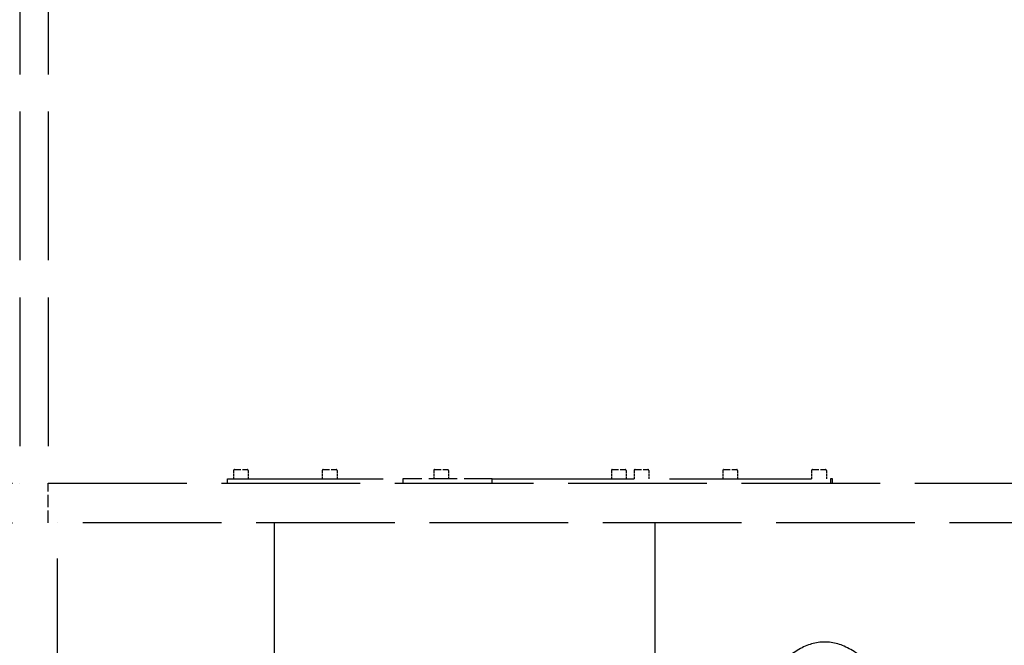
# Model space of a CAD drawing. Units: millimetres. Extents: x 0 to 47560, y 0 to 33640.
# Drawn here: x 31911 to 32778, y 13884 to 14436 of the extents above; entities that cross this region are included whole.
import ezdxf

# ---------------------------------------------------------------- set-up
doc = ezdxf.new("R2010")
doc.units = ezdxf.units.MM
doc.header["$LTSCALE"] = 40
doc.linetypes.add('DASHED', pattern=[0.2068, 0.1655, -0.0413])
doc.layers.add('AM_5', color=3, linetype='Continuous', lineweight=25)
doc.layers.add('Linee nascoste(simac)', color=8, linetype='DASHED', lineweight=25)
doc.styles.add('Corrente-ISO', font='txt')
doc.dimstyles.new('SIMAC-simac', dxfattribs={"dimscale": 40, "dimtxt": 3.5, "dimasz": 2.5, "dimexe": 1, "dimexo": 0.1, "dimgap": 0.762, "dimtad": 0, "dimdec": 3, "dimrnd": 1e-08, "dimtxsty": 'Corrente-ISO', "dimcen": 0.09, "dimdle": 3, "dimclrd": 5, "dimclre": 5, "dimclrt": 7, "dimazin": 2, "dimtfac": 0.714286, "dimtmove": 0, "dimatfit": 3, "dimfxl": 0, "dimtolj": 1, "dimtzin": 0, "dimlwd": 15, "dimlwe": 15, "dimarcsym": 0})

# ---------------------------------------------------------------- blocks, each defined once
blk = doc.blocks.new('*D286')
at = {"layer": 'AM_5', "color": 5, "lineweight": 15}
for p, q in [((25566.11, 13446.09), (25566.11, 16750.78)), ((35495.61, 15147.34), (35495.61, 16750.78)), ((25666.11, 16710.78), (30231.3, 16710.78)), ((35395.61, 16710.78), (30830.43, 16710.78))]:
    blk.add_line(p, q, dxfattribs=at)
at = {"layer": 'AM_5', "color": 5}
for points in [[(25666.11, 16727.44), (25666.11, 16694.11), (25566.11, 16710.78)], [(35395.61, 16727.44), (35395.61, 16694.11), (35495.61, 16710.78)]]:
    blk.add_solid(points, dxfattribs=at)
at = {"layer": 'Defpoints', "color": 0}
for p in [(35495.61, 16710.78), (35495.61, 15143.34), (25566.11, 13442.09)]:
    blk.add_point(p, dxfattribs=at)
at = {"layer": 'AM_5', "color": 7, "insert": (30261.78, 16794.37), "char_height": 140, "attachment_point": 1, "style": 'Corrente-ISO'}
blk.add_mtext('\\A1;9929,5', dxfattribs=at)

msp = doc.modelspace()

# ---------------------------------------------------------------- linework, layer by layer
at = {"layer": 'Linee nascoste(simac)', "ltscale": 19.795696}
for p, q in [((31911.11286, 14682.0882), (31911.11286, 14027.0882)), ((31936.11286, 14682.0882), (31936.11286, 14027.0882))]:
    msp.add_line(p, q, dxfattribs=at)
at = {"layer": 'Linee nascoste(simac)', "ltscale": 0.34258}
for p, q in [((32099.50252, 14038.2882), (32099.50252, 14031.0882)), ((32112.50252, 14038.2882), (32112.50252, 14031.0882)), ((32177.68603, 14038.2882), (32177.68603, 14031.0882)), ((32190.68603, 14038.2882), (32190.68603, 14031.0882)), ((32275.94016, 14038.2882), (32275.94016, 14031.0882)), ((32288.94016, 14038.2882), (32288.94016, 14031.0882)), ((32432.30717, 14038.2882), (32432.30717, 14031.0882)), ((32445.30717, 14038.2882), (32445.30717, 14031.0882)), ((32452.37779, 14038.2882), (32452.37779, 14031.0882)), ((32465.37779, 14038.2882), (32465.37779, 14031.0882)), ((32530.5613, 14038.2882), (32530.5613, 14031.0882)), ((32543.5613, 14038.2882), (32543.5613, 14031.0882)), ((32608.74481, 14038.2882), (32608.74481, 14031.0882)), ((32621.74481, 14038.2882), (32621.74481, 14031.0882))]:
    msp.add_line(p, q, dxfattribs=at)
at = {"layer": 'Linee nascoste(simac)', "ltscale": 0.852176}
for p, q in [((32100.30252, 14039.0882), (32111.70252, 14039.0882)), ((32178.48603, 14039.0882), (32189.88603, 14039.0882)), ((32276.74016, 14039.0882), (32288.14016, 14039.0882)), ((32433.10717, 14039.0882), (32444.50717, 14039.0882)), ((32453.17779, 14039.0882), (32464.57779, 14039.0882)), ((32531.3613, 14039.0882), (32542.7613, 14039.0882)), ((32609.54481, 14039.0882), (32620.94481, 14039.0882))]:
    msp.add_line(p, q, dxfattribs=at)
at = {"layer": 'Linee nascoste(simac)', "ltscale": 18.99696}
for p, q in [((30836.11286, 14027.0882), (31936.11286, 14027.0882)), ((30836.11286, 13992.0882), (31936.11286, 13992.0882)), ((31944.49901, 12892.0882), (31944.49901, 13992.0882)), ((32135.2424, 13992.0882), (32135.2424, 12892.0882))]:
    msp.add_line(p, q, dxfattribs=at)
at = {"layer": 'Linee nascoste(simac)', "ltscale": 18.463161}
for p, q in [((31936.11286, 14027.0882), (33616.11286, 14027.0882)), ((33616.11286, 13992.0882), (31936.11286, 13992.0882))]:
    msp.add_line(p, q, dxfattribs=at)
at = {"layer": 'Linee nascoste(simac)', "ltscale": 1.665704}
msp.add_line((31936.11286, 13992.0882), (31936.11286, 14027.0882), dxfattribs=at)
at = {"layer": 'Linee nascoste(simac)', "ltscale": 20.706503}
msp.add_line((32094.21006, 14031.0882), (32248.72851, 14031.0882), dxfattribs=at)
at = {"layer": 'Linee nascoste(simac)', "ltscale": 0.190278}
for p, q in [((32094.21006, 14027.0882), (32094.21006, 14031.0882)), ((32248.72851, 14031.0882), (32248.72851, 14027.0882)), ((32327.3682, 14027.0882), (32327.3682, 14031.0882)), ((32625.40474, 14031.0882), (32625.40474, 14027.0882)), ((32627.03727, 14027.0882), (32627.03727, 14031.0882))]:
    msp.add_line(p, q, dxfattribs=at)
at = {"layer": 'Linee nascoste(simac)', "ltscale": 3.742708}
msp.add_line((32327.3682, 14031.0882), (32248.72851, 14031.0882), dxfattribs=at)
at = {"layer": 'Linee nascoste(simac)', "ltscale": 18.889023}
msp.add_line((32327.3682, 14031.0882), (32625.40474, 14031.0882), dxfattribs=at)
at = {"layer": 'Linee nascoste(simac)', "ltscale": 0.168172}
msp.add_line((32627.03727, 14031.0882), (32625.40474, 14031.0882), dxfattribs=at)
at = {"layer": 'Linee nascoste(simac)', "ltscale": 20.588551}
msp.add_line((32470.56436, 13992.0882), (32470.56436, 13651.47121), dxfattribs=at)
at = {"layer": 'Linee nascoste(simac)', "ltscale": 0.059709}
for centre, start, end in [((32100.30252, 14038.2882), 90, 180), ((32111.70252, 14038.2882), 0, 90), ((32178.48603, 14038.2882), 90, 180), ((32189.88603, 14038.2882), 0, 90), ((32276.74016, 14038.2882), 90, 180), ((32288.14016, 14038.2882), 0, 90), ((32433.10717, 14038.2882), 90, 180), ((32444.50717, 14038.2882), 0, 90), ((32453.17779, 14038.2882), 90, 180), ((32464.57779, 14038.2882), 0, 90), ((32531.3613, 14038.2882), 90, 180), ((32542.7613, 14038.2882), 0, 90), ((32609.54481, 14038.2882), 90, 180), ((32620.94481, 14038.2882), 0, 90)]:
    msp.add_arc(centre, 0.8, start, end, dxfattribs=at)
at = {"layer": 'Linee nascoste(simac)', "ltscale": 18.353409}
msp.add_ellipse((32620.31585, 13442.0882), major_axis=(0, 445), ratio=0.3007058, start_param=1.983051475, end_param=7.441726486, dxfattribs=at)

# ---------------------------------------------------------------- dimensions: what is measured, and where the dimension line sits
at = {"layer": 'AM_5'}
dim = msp.add_linear_dim(base=(35495.61286, 16710.77559), p1=(25566.11286, 13442.0882), p2=(35495.61286, 15143.3382), angle=180, dimstyle='SIMAC-simac', override={"dimgap": 0.762, "dimdec": 3, "dimtol": 0, "dimlim": 0, "dimtp": 0, "dimtm": 0, "dimtdec": 2, "dimtofl": 0, "dimatfit": 1}, dxfattribs=at)
dim.commit()
dim.dimension.update_dxf_attribs({"geometry": '*D286', "text_midpoint": (30530.86286, 16710.77559), "dimtype": 160})

doc.saveas('drawing.dxf')
